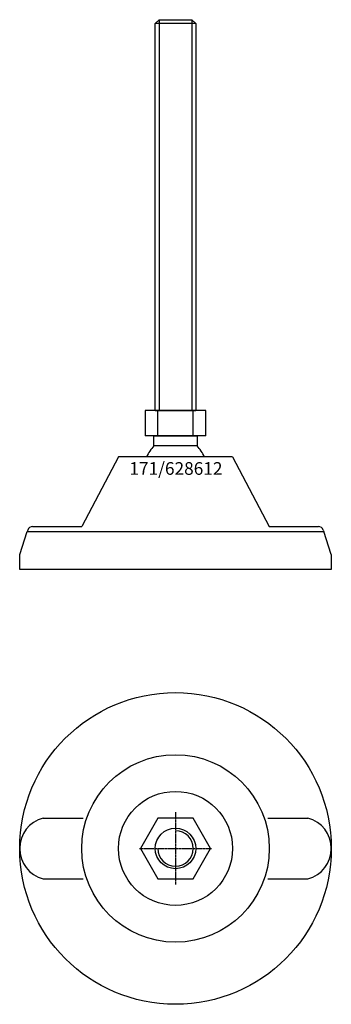
# Model space of a CAD drawing. Extents: x -62 to 62, y -212 to 177.
import ezdxf
from ezdxf.enums import TextEntityAlignment as Align

# ---------------------------------------------------------------- set-up
doc = ezdxf.new("R2010")
doc.units = 0
doc.linetypes.add('DASHDOT', pattern=[1, 0.5, -0.25, 0, -0.25])
doc.layers.get('0').update_dxf_attribs({"linetype": 'CONTINUOUS'})
for name, color, linetype in [('AXIS', 1, 'DASHDOT'), ('MARBETT-FEET', 4, 'CONTINUOUS'), ('TEXT', 5, 'CONTINUOUS')]:
    doc.layers.add(name, color=color, linetype=linetype)
doc.styles.add('DISTINTA', font='romand.shx', dxfattribs={"height": 45})

# ---------------------------------------------------------------- blocks, each defined once
blk = doc.blocks.new('DISBLO')
at = {"layer": 'TEXT', "style": 'DISTINTA'}
blk.add_attdef('TESTO', text='', height=5, dxfattribs=at).set_placement((0.173909, -2.578919), align=Align.CENTER)
blk = doc.blocks.new('628612A')
for p, q in [((-8, 175.49999), (-6.5, 176.99999)), ((8, 175.49999), (-8, 175.49999)), ((-6.5, 176.99999), (-6.5, 22.74999)), ((6.5, 176.99999), (6.5, 22.74999)), ((8, 175.49999), (6.5, 176.99999)), ((-12.000005, 22.74999), (-12.000005, 12.74999)), ((12.000005, 22.74999), (-12.000005, 22.74999)), ((-8, 22.74999), (8, 22.74999)), ((-6.928203, 12.74999), (-6.928203, 22.74999)), ((6.928203, 12.74999), (6.928203, 22.74999)), ((12.000005, 12.74999), (12.000005, 22.74999)), ((12.000005, 12.74999), (-12.000005, 12.74999)), ((-22.499987, 4.5), (-36.999996, -23)), ((22.499987, 4.5), (-22.499987, 4.5)), ((22.499987, 4.5), (36.999996, -23)), ((-56.391815, -23), (-36.999996, -23)), ((36.999996, -23), (56.391815, -23)), ((-61.5, -34), (-58.5, -25)), ((-58.289181, -24.367544), (-58.5, -25)), ((-58.5, -25), (58.5, -25)), ((-36.5, -25), (36.5, -25)), ((58.289181, -24.367544), (58.5, -25)), ((61.5, -34), (58.5, -25)), ((-61.5, -40), (-61.5, -34)), ((61.5, -34), (61.5, -40)), ((61.5, -40), (-61.5, -40))]:
    blk.add_line(p, q)
for points in [[(-8, 22.74999), (-8, 175.49999)], [(-6.5, 176.99999), (6.5, 176.99999)], [(8, 175.49999), (8, 22.74999)], [(-8.499997, 8.821142), (-8.499997, 12.74999), (8.499997, 12.74999), (8.499997, 8.821142)], [(8.499997, 8.821142), (-8.499997, 8.821142)]]:
    blk.add_lwpolyline(points)
for points in [[(-8.499997, 8.821142, 0.107355), (-11.393529, 4.5, 0.107355)], [(11.393529, 4.5, 0.107355), (8.499997, 8.821142)]]:
    blk.add_lwpolyline(points, format="xyb")
for centre, start, end in [((-56.391815, -25), 90, 161.565051), ((56.391815, -25), 18.434949, 90)]:
    blk.add_arc(centre, 2, start, end)
blk = doc.blocks.new('6BB-M16')
blk.add_lwpolyline([(-6.928203, 12), (-13.856406, 0), (-6.928203, -12), (6.928203, -12), (13.856406, 0), (6.928203, 12)], close=True)
blk.add_circle((0, 0), 8)
blk.add_arc((0, 0), 7, 180, 90)
at = {"layer": 'AXIS', "ltscale": 0.5}
for p, q in [((0, 14.25), (0, -14.25)), ((-14.25, 0), (14.25, 0))]:
    blk.add_line(p, q, dxfattribs=at)
blk = doc.blocks.new('171B')
for p, q in [((-52.29651, 12), (-36.401156, 12)), ((36.401156, 12), (52.29651, 12)), ((-52.29651, -12), (-36.401156, -12)), ((36.401156, -12), (52.29651, -12))]:
    blk.add_line(p, q)
for radius in [61.5, 37, 22.5]:
    blk.add_circle((0, 0), radius)
for centre, start, end in [((-49.075136, 0), 105.026655, 254.973345), ((49.075136, 0), 285.026655, 74.973345)]:
    blk.add_arc(centre, 12.424864, start, end)
blk = doc.blocks.new('628612B')
at = {"layer": 'MARBETT-FEET'}
for name in ['171B', '6BB-M16']:
    blk.add_blockref(name, (0, 0), dxfattribs=at)
blk = doc.blocks.new('628612')
blk.add_blockref('DISBLO', (0, 0)).add_auto_attribs({'TESTO': '171/628612'})
at = {"layer": 'MARBETT-FEET'}
for name, p in [('628612A', (0, 0)), ('628612B', (0, -150))]:
    blk.add_blockref(name, p, dxfattribs=at)

msp = doc.modelspace()

# ---------------------------------------------------------------- block references
msp.add_blockref('628612', (0, 0))

doc.saveas('drawing.dxf')
